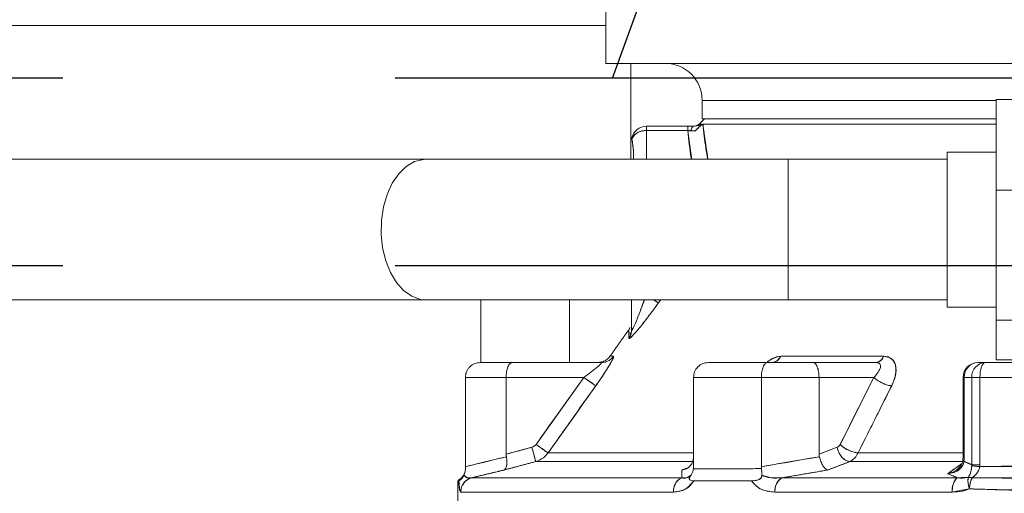
# Model space of a CAD drawing. Extents: x -322 to 244, y -56 to 469.
# Drawn here: x 86 to 91, y 240 to 242 of the extents above; entities that cross this region are included whole.
import ezdxf

# ---------------------------------------------------------------- set-up
doc = ezdxf.new("R2010")
doc.units = 0
doc.header["$LTSCALE"] = 15
doc.header["$MEASUREMENT"] = 0
doc.linetypes.add('HIDDEN', pattern=[0.375, 0.25, -0.125])
doc.layers.get('0').update_dxf_attribs({"linetype": 'CONTINUOUS'})
doc.layers.add('OBJECT', color=1, linetype='CONTINUOUS')

msp = doc.modelspace()

# ---------------------------------------------------------------- linework, layer by layer
at = {"color": 7, "linetype": 'Continuous', "lineweight": 15}
for p, q in [((89.00301, 242.34516), (85.08121, 242.34516)), ((89.00301, 242.13129), (92.07693, 242.13129)), ((89.14545, 242.13129), (89.14545, 241.59005)), ((91.20622, 241.92272), (89.54739, 241.92272)), ((91.20622, 241.92771), (92.30283, 241.92771)), ((91.20622, 241.92771), (91.20622, 241.41587)), ((91.20622, 241.81843), (89.54739, 241.81843)), ((90.32412, 241.81843), (89.9757, 241.81843)), ((89.46615, 241.77672), (89.23243, 241.77672)), ((89.23243, 241.77672), (89.23243, 241.7523)), ((89.23243, 241.77672), (89.46615, 241.77672)), ((89.23243, 241.7523), (89.23243, 241.77672)), ((89.23243, 241.7523), (89.46615, 241.7523)), ((89.23243, 241.7523), (89.23243, 241.59005)), ((89.46615, 241.7523), (89.23243, 241.7523)), ((89.23243, 241.59005), (89.23243, 241.7523)), ((89.46615, 241.7523), (89.46615, 241.77672)), ((89.53027, 241.78778), (89.54359, 241.78778)), ((89.54359, 241.78778), (89.53027, 241.78778)), ((89.55155, 241.78778), (91.20622, 241.78778)), ((91.20622, 241.78778), (89.55155, 241.78778)), ((90.03338, 241.59005), (87.99024, 241.59005)), ((90.03338, 241.59005), (90.03338, 240.79542)), ((90.93019, 240.75568), (90.93019, 241.62979)), ((91.20622, 241.41587), (92.30283, 241.41587)), ((91.20622, 241.41587), (91.20622, 240.68091)), ((87.99024, 240.79542), (90.03338, 240.79542)), ((88.29736, 240.44189), (88.29736, 240.79542)), ((89.14901, 240.62739), (89.14901, 240.79542)), ((89.14901, 240.79542), (89.14901, 240.62739)), ((91.20622, 240.68091), (92.30283, 240.68091)), ((91.20622, 240.68091), (91.20622, 240.45776)), ((89.02711, 240.47727), (89.04629, 240.47727)), ((89.04629, 240.47727), (89.02711, 240.47727)), ((90.57114, 240.47727), (89.99152, 240.47727)), ((89.99152, 240.47727), (90.57114, 240.47727)), ((88.47566, 240.44189), (88.29449, 240.44189)), ((88.29449, 240.44189), (88.47566, 240.44189)), ((88.47566, 240.44189), (88.97839, 240.44189)), ((88.97839, 240.44189), (88.47566, 240.44189)), ((89.5823, 240.44189), (89.91601, 240.44189)), ((89.91601, 240.44189), (89.5823, 240.44189)), ((89.91601, 240.44189), (90.17222, 240.44189)), ((90.17222, 240.44189), (89.91601, 240.44189)), ((90.17222, 240.44189), (90.52771, 240.44189)), ((90.52771, 240.44189), (90.17222, 240.44189)), ((91.14564, 240.44189), (91.10352, 240.44189)), ((91.10352, 240.44189), (91.14564, 240.44189)), ((91.14564, 240.44189), (91.70202, 240.44189)), ((91.70202, 240.44189), (91.14564, 240.44189)), ((91.20622, 240.45776), (92.30283, 240.45776)), ((88.21107, 239.85367), (88.21107, 240.35847)), ((88.21107, 240.35847), (88.44111, 240.35847)), ((88.44111, 240.35847), (88.21107, 240.35847)), ((88.21107, 240.35847), (88.21107, 239.85367)), ((88.87898, 240.35847), (88.44111, 240.35847)), ((88.44111, 240.35847), (88.44111, 239.92465)), ((88.44111, 239.92465), (88.44111, 240.35847)), ((88.44111, 240.35847), (88.87898, 240.35847)), ((88.60984, 239.97955), (88.87898, 240.35847)), ((89.49888, 239.85342), (89.49888, 240.35847)), ((89.88145, 240.35847), (89.49888, 240.35847)), ((89.49888, 240.35847), (89.49888, 239.85342)), ((89.49888, 240.35847), (89.88145, 240.35847)), ((89.88145, 240.35847), (89.88145, 239.85367)), ((90.20678, 240.35847), (89.88145, 240.35847)), ((89.88145, 239.85367), (89.88145, 240.35847)), ((89.88145, 240.35847), (90.20678, 240.35847)), ((90.20678, 239.92465), (90.20678, 240.35847)), ((90.20678, 240.35847), (90.5164, 240.35847)), ((90.20678, 240.35847), (90.20678, 239.92465)), ((90.5164, 240.35847), (90.20678, 240.35847)), ((90.32609, 239.97955), (90.5164, 240.35847)), ((91.02685, 240.35847), (91.02009, 240.35847)), ((91.02009, 240.35847), (91.02685, 240.35847)), ((91.02685, 240.35847), (91.06897, 240.35847)), ((91.02685, 239.91341), (91.02685, 240.35847)), ((91.02685, 240.35847), (91.02685, 239.91341)), ((91.06897, 240.35847), (91.02685, 240.35847)), ((91.11495, 240.35847), (91.06897, 240.35847)), ((91.06897, 240.35847), (91.06897, 239.86496)), ((91.06897, 239.86496), (91.06897, 240.35847)), ((91.06897, 240.35847), (91.11495, 240.35847)), ((91.11495, 240.35847), (91.11495, 239.86496)), ((91.67134, 240.35847), (91.11495, 240.35847)), ((91.11495, 239.86496), (91.11495, 240.35847)), ((91.11495, 240.35847), (91.67134, 240.35847)), ((88.44111, 239.92465), (88.58636, 239.96329)), ((88.67752, 239.9315), (89.49888, 239.9315)), ((89.49888, 239.9315), (88.67752, 239.9315)), ((90.20678, 239.92465), (90.30949, 239.96329)), ((90.42703, 239.9315), (91.02009, 239.9315)), ((91.02009, 239.9315), (90.42703, 239.9315)), ((89.4898, 239.8827), (88.60779, 239.8827)), ((88.60779, 239.8827), (89.49078, 239.8827)), ((91.02005, 239.8827), (90.38177, 239.8827)), ((90.38177, 239.8827), (91.01687, 239.8827)), ((91.02009, 239.91341), (91.02685, 239.91341)), ((91.06897, 239.86496), (91.11495, 239.86496)), ((88.21107, 239.85367), (88.21107, 239.85342)), ((88.21107, 239.85342), (88.21107, 239.85367)), ((88.17357, 239.77448), (88.16874, 239.77448)), ((88.24228, 239.78958), (88.24714, 239.79105)), ((88.24588, 239.79105), (89.4319, 239.79105)), ((89.4319, 239.79105), (88.24588, 239.79105)), ((89.82592, 239.77448), (89.50125, 239.77448)), ((89.99771, 239.79105), (90.98682, 239.79105)), ((90.98682, 239.79105), (89.99771, 239.79105)), ((89.38478, 239.71046), (88.18423, 239.71046)), ((88.18423, 239.71046), (89.38478, 239.71046)), ((88.18551, 239.71046), (88.18574, 239.71669)), ((90.95875, 239.71046), (89.95752, 239.71046)), ((89.95752, 239.71046), (90.95875, 239.71046))]:
    msp.add_line(p, q, dxfattribs=at)
at = {"color": 7, "linetype": 'Continuous', "lineweight": 15, "flags": 128}
for points in [[(87.99024, 241.59005), (87.97374, 241.58923), (87.92434, 241.5766), (87.87746, 241.54923), (87.83493, 241.50814), (87.79836, 241.45495), (87.76916, 241.39168), (87.74846, 241.32075), (87.73706, 241.24491), (87.73538, 241.16708), (87.74349, 241.09022), (87.76109, 241.0173), (87.78749, 240.95113), (87.82169, 240.89422), (87.86236, 240.84881), (87.90795, 240.81661), (87.9567, 240.79886), (87.99024, 240.79542)], [(88.99258, 240.44899), (88.99258, 240.44899)], [(91.11495, 240.35847), (91.11554, 240.37474), (91.11729, 240.39039), (91.12012, 240.40481), (91.12394, 240.41746), (91.12859, 240.42782), (91.1339, 240.43554), (91.13965, 240.4403), (91.14564, 240.44189)], [(91.14564, 240.44189), (91.13965, 240.4403), (91.1339, 240.43554), (91.12859, 240.42782), (91.12394, 240.41746), (91.12012, 240.40481), (91.11729, 240.39039), (91.11554, 240.37474), (91.11495, 240.35847)], [(88.22296, 239.78016), (88.23434, 239.78645), (88.23692, 239.78758)]]:
    msp.add_lwpolyline(points, dxfattribs=at)
at = {"color": 7, "linetype": 'Continuous', "lineweight": 15}
for centre, radius, start, end in [((89.33883, 241.92272), 0.20857, 0, 90), ((89.22495, 241.67067), 0.08197, 84.75985, 154.54962), ((89.23243, 241.6933), 0.08343, 90, 166.67466), ((89.23243, 241.6933), 0.08343, 90, 166.67466), ((89.48878, 241.86015), 0.08343, 270, 299.82043), ((88.97832, 240.52484), 0.08296, 270.0485, 325.00957), ((88.95891, 240.52532), 0.08343, 293.73871, 324.83114), ((89.93345, 240.50554), 0.06459, 286.06826, 334.0427), ((90.52191, 240.49335), 0.05179, 276.42956, 341.91388), ((91.10352, 240.35847), 0.08343, 90, 180), ((91.10666, 240.3614), 0.08055, 92.23662, 182.08688), ((91.10704, 240.36172), 0.08025, 92.51083, 182.32056), ((91.10704, 240.36172), 0.08025, 92.51083, 182.32056), ((91.14915, 240.36171), 0.08025, 92.51099, 182.3204), ((91.14915, 240.36171), 0.08025, 92.51099, 182.3204), ((88.26762, 239.71054), 0.08339, 105.11283, 180.05671), ((89.46736, 239.71625), 0.08277, 115.36006, 184.01008), ((90.04242, 239.71843), 0.08528, 121.62369, 185.36506), ((91.05699, 239.72142), 0.09885, 135.22226, 186.3655)]:
    msp.add_arc(centre, radius, start, end, dxfattribs=at)
for points, degree in [([(89.00301, 243.09071), (89.00301, 242.13129)], 1), ([(89.54739, 241.92272), (89.54739, 241.81843)], 1), ([(89.56112, 241.81843), (89.53027, 241.78778)], 1), ([(89.46615, 241.77672), (89.49846, 241.77672)], 1), ([(89.48864, 241.58894), (89.46615, 241.7523)], 1), ([(89.4825, 241.75039), (89.46615, 241.7523)], 1), ([(89.50766, 241.74987), (89.4825, 241.75039)], 1), ([(89.4825, 241.75039), (89.50766, 241.74987)], 1), ([(89.50766, 241.74987), (89.4825, 241.75039)], 1), ([(89.4825, 241.75039), (89.50766, 241.74987)], 1), ([(89.50766, 241.74987), (89.53159, 241.77396)], 1), ([(89.55155, 241.78778), (89.55272, 241.77672)], 1), ([(89.55272, 241.77672), (89.58007, 241.58894)], 1), ([(89.15125, 241.71254), (89.15093, 241.70589)], 1), ([(89.15125, 241.71254), (89.15093, 241.70589)], 1), ([(87.99024, 241.59005), (82.71456, 241.59005)], 1), ([(90.93019, 241.59005), (90.03338, 241.59005)], 1), ([(91.20622, 241.62979), (90.93019, 241.62979)], 1), ([(82.71456, 240.79542), (87.99024, 240.79542)], 1), ([(88.79917, 240.44189), (88.79827, 240.79542)], 1), ([(89.29961, 240.77794), (89.31211, 240.79542)], 1), ([(89.31212, 240.79542), (89.29961, 240.77794)], 1), ([(90.03338, 240.79542), (90.93019, 240.79542)], 1), ([(90.93019, 240.75568), (91.20622, 240.75568)], 1), ([(89.13907, 240.63952), (89.13374, 240.62534)], 1), ([(89.14901, 240.62739), (89.14901, 240.66601)], 1), ([(89.11975, 240.60875), (89.02711, 240.47727)], 1), ([(89.13374, 240.62534), (89.12674, 240.61704), (89.11275, 240.60045), (89.12674, 240.61704), (89.13374, 240.62534)], 3), ([(89.13374, 240.62534), (89.11975, 240.60875)], 1), ([(89.13355, 240.60875), (89.14566, 240.60875)], 1), ([(89.13743, 240.63516), (89.13374, 240.62534)], 1), ([(89.14638, 240.60875), (89.14802, 240.60875)], 1), ([(89.14803, 240.61484), (89.14803, 240.62619)], 1), ([(88.96627, 240.44272), (88.98448, 240.44571)], 1), ([(88.9466, 240.31041), (88.67752, 239.9315)], 1), ([(90.61694, 240.31041), (90.42703, 239.9315)], 1), ([(91.02009, 240.35847), (91.02009, 239.91341)], 1), ([(88.44237, 239.91), (88.44111, 239.92465)], 1), ([(88.44111, 239.92465), (88.44237, 239.91)], 1), ([(90.20857, 239.91), (90.20678, 239.92465)], 1), ([(90.20678, 239.92465), (90.20857, 239.91)], 1), ([(88.21107, 239.85367), (88.44237, 239.91)], 1), ([(88.60779, 239.8827), (88.52194, 239.85987)], 1), ([(89.88145, 239.85367), (90.20857, 239.91)], 1), ([(90.38177, 239.8827), (90.3211, 239.85987)], 1), ([(90.93299, 239.81432), (91.01298, 239.87112)], 1), ([(91.01668, 239.87374), (91.01511, 239.87264)], 1), ([(91.0201, 239.91341), (91.01905, 239.8918)], 1), ([(91.02542, 239.88384), (91.01928, 239.89205)], 1), ([(91.02685, 239.91341), (91.02542, 239.88384)], 1), ([(91.02542, 239.88384), (91.06897, 239.86496)], 1), ([(91.06904, 239.85946), (91.06897, 239.86496)], 1), ([(91.11495, 239.86496), (91.11451, 239.85422)], 1), ([(88.20346, 239.80697), (88.20128, 239.80278)], 1), ([(88.2041, 239.8089), (88.20346, 239.80697)], 1), ([(88.20346, 239.80697), (88.20387, 239.80822)], 1), ([(88.2071, 239.80399), (88.20346, 239.80697)], 1), ([(88.21107, 239.84226), (88.21091, 239.84081)], 1), ([(88.21107, 239.8428), (88.21107, 239.85367)], 1), ([(88.21107, 239.85367), (88.21107, 239.8428)], 1), ([(88.21107, 239.84226), (88.21107, 239.85342)], 1), ([(88.21107, 239.8428), (88.21107, 239.84226)], 1), ([(88.42799, 239.83487), (88.24588, 239.79105)], 1), ([(88.24714, 239.79105), (88.42798, 239.83441)], 1), ([(88.52194, 239.85987), (88.42799, 239.83487)], 1), ([(88.42945, 239.83613), (88.42945, 239.83525)], 1), ([(89.43245, 239.83441), (89.46226, 239.84562)], 1), ([(89.46226, 239.84562), (89.43245, 239.83441)], 1), ([(89.49888, 239.85342), (89.49813, 239.84226)], 1), ([(89.49813, 239.84226), (89.49888, 239.85342)], 1), ([(89.49813, 239.84226), (89.88216, 239.8428)], 1), ([(89.88216, 239.8428), (89.49813, 239.84226)], 1), ([(89.88216, 239.8428), (89.88145, 239.85367)], 1), ([(89.88145, 239.85367), (89.88216, 239.8428)], 1), ([(90.2547, 239.83487), (89.99771, 239.79105)], 1), ([(90.3211, 239.85987), (90.2547, 239.83487)], 1), ([(90.98682, 239.79105), (90.93299, 239.81432)], 1), ([(90.9822, 239.8348), (90.98652, 239.83787)], 1), ([(91.11451, 239.85422), (91.6718, 239.85528)], 1), ([(88.16874, 239.77448), (88.16874, 239.5242)], 1), ([(88.23612, 239.7912), (88.24714, 239.79105)], 1), ([(89.4319, 239.79105), (89.43195, 239.79497)], 1), ([(89.50125, 239.77448), (89.82592, 239.77448)], 1), ([(90.98682, 239.79105), (91.04991, 239.79361)], 1), ([(91.07113, 239.79118), (91.04991, 239.79361)], 1), ([(91.07113, 239.79118), (91.69565, 239.79045)], 1), ([(88.18436, 239.71281), (88.18551, 239.71046)], 1), ([(91.05634, 239.7288), (90.95875, 239.71046)], 1)]:
    msp.add_open_spline(points, degree=degree, dxfattribs=at)
for points, knots in [([(89.15093, 241.70589), (89.15374, 241.71208), (89.15953, 241.72484), (89.17916, 241.74009), (89.20442, 241.7504), (89.22328, 241.75168), (89.23243, 241.7523)], [0, 0, 0, 0, 0.2426734, 0.4999795, 0.7573166, 1, 1, 1, 1]), ([(89.18102, 241.75717), (89.17607, 241.75355), (89.16243, 241.74358), (89.1556, 241.72462), (89.15125, 241.71254)], [0, 0, 0, 0, 0.3626811, 1, 1, 1, 1]), ([(89.46615, 241.77672), (89.46615, 241.77529), (89.46615, 241.77272), (89.46615, 241.75855), (89.46615, 241.7523)], [0, 0, 0, 0, 0.5592617, 1, 1, 1, 1]), ([(89.49846, 241.77672), (89.4925, 241.77672), (89.48186, 241.77672), (89.47095, 241.77672), (89.46615, 241.77672)], [0, 0, 0, 0, 0.5600701, 1, 1, 1, 1]), ([(89.46615, 241.7523), (89.46926, 241.75207), (89.47493, 241.75166), (89.48015, 241.75078), (89.4825, 241.75039)], [0, 0, 0, 0, 0.5493828, 1, 1, 1, 1]), ([(89.46615, 241.7523), (89.47153, 241.7006), (89.47719, 241.64609), (89.48585, 241.59174), (89.48629, 241.58894)], [0, 0, 0, 0, 0.9484, 1, 1, 1, 1]), ([(89.4825, 241.75039), (89.48511, 241.75872), (89.48978, 241.77361), (89.4958, 241.77577), (89.49846, 241.77672)], [0, 0, 0, 0, 0.5592006, 1, 1, 1, 1]), ([(89.49846, 241.77672), (89.49508, 241.77517), (89.48903, 241.77238), (89.4845, 241.75712), (89.4825, 241.75039)], [0, 0, 0, 0, 0.5591122, 1, 1, 1, 1]), ([(89.49846, 241.77672), (89.5069, 241.77747), (89.52504, 241.77907), (89.53713, 241.78475), (89.54359, 241.78778)], [0, 0, 0, 0, 0.4658107, 1, 1, 1, 1]), ([(89.54358, 241.78778), (89.53713, 241.78475), (89.52504, 241.77907), (89.5069, 241.77747), (89.49846, 241.77672)], [0, 0, 0, 0, 0.5341702, 1, 1, 1, 1]), ([(89.50766, 241.74989), (89.51039, 241.75261), (89.51565, 241.75786), (89.5236, 241.76557), (89.53104, 241.77254), (89.53752, 241.77832), (89.54278, 241.78268), (89.54847, 241.78689), (89.55029, 241.78742), (89.55155, 241.78778)], [0, 0, 0, 0, 0.1251918, 0.2413694, 0.3614222, 0.4810831, 0.5976687, 0.7231367, 1, 1, 1, 1]), ([(89.55155, 241.78778), (89.55024, 241.78738), (89.54838, 241.78682), (89.5426, 241.78252), (89.53752, 241.77832), (89.53134, 241.77279), (89.52409, 241.76601), (89.51602, 241.75821), (89.51052, 241.75273), (89.50766, 241.74987)], [0, 0, 0, 0, 0.2847052, 0.4068366, 0.5188143, 0.6329145, 0.747852, 0.8687154, 1, 1, 1, 1]), ([(89.54359, 241.78778), (89.54376, 241.78769), (89.544, 241.78757), (89.54317, 241.78628), (89.54198, 241.7848), (89.5394, 241.78196), (89.53699, 241.77931), (89.53548, 241.77788), (89.53545, 241.77786)], [0, 0, 0, 0, 0.3285561, 0.4631055, 0.5831236, 0.7723143, 0.9957784, 1, 1, 1, 1]), ([(89.54037, 241.78303), (89.54054, 241.78322), (89.54122, 241.78394), (89.54219, 241.78507), (89.54315, 241.78626), (89.54398, 241.78754), (89.54375, 241.78768), (89.54358, 241.78778)], [0, 0, 0, 0, 0.04773144, 0.18418151, 0.34603738, 0.5321171, 1, 1, 1, 1]), ([(89.57842, 241.58894), (89.57473, 241.61085), (89.5636, 241.67698), (89.55638, 241.74338), (89.55155, 241.78778)], [0, 0, 0, 0, 0.3314214, 1, 1, 1, 1]), ([(89.15093, 241.70589), (89.15264, 241.69409), (89.1559, 241.67171), (89.16029, 241.63239), (89.16001, 241.60376), (89.15988, 241.59005)], [0, 0, 0, 0, 0.3678636, 0.697331, 1, 1, 1, 1]), ([(89.15093, 241.70589), (89.15375, 241.68888), (89.15913, 241.65641), (89.15959, 241.61145), (89.15981, 241.59005)], [0, 0, 0, 0, 0.5241105, 1, 1, 1, 1]), ([(89.29961, 240.77794), (89.28275, 240.7547), (89.24904, 240.70823), (89.20623, 240.65339), (89.17432, 240.61509), (89.15289, 240.59129), (89.1397, 240.57918), (89.13397, 240.57649), (89.13347, 240.57838), (89.13322, 240.57933)], [0, 0, 0, 0, 0.2510205, 0.501852, 0.6269901, 0.7518244, 0.8757511, 0.9378211, 1, 1, 1, 1]), ([(89.13322, 240.57933), (89.1343, 240.57821), (89.13647, 240.57596), (89.15853, 240.59663), (89.19799, 240.6428), (89.24899, 240.70819), (89.28273, 240.75468), (89.29961, 240.77794)], [0, 0, 0, 0, 0.1237713, 0.2479901, 0.4969645, 0.748387, 1, 1, 1, 1]), ([(89.2212, 240.79542), (89.21651, 240.78254), (89.20375, 240.7475), (89.18304, 240.69473), (89.16481, 240.65139), (89.15512, 240.63237), (89.15169, 240.6267), (89.1494, 240.62456), (89.14914, 240.62644), (89.14901, 240.62739)], [0, 0, 0, 0, 0.1865654, 0.5073339, 0.7881907, 0.8471385, 0.9006352, 0.9501782, 1, 1, 1, 1]), ([(89.14901, 240.62739), (89.14913, 240.62647), (89.14937, 240.62463), (89.15155, 240.62656), (89.15496, 240.63206), (89.16473, 240.6512), (89.1882, 240.70651), (89.20808, 240.76065), (89.22085, 240.79542)], [0, 0, 0, 0, 0.0483853, 0.0966419, 0.1500104, 0.212392, 0.4940819, 1, 1, 1, 1]), ([(89.27518, 240.79542), (89.27722, 240.79396), (89.28528, 240.78819), (89.29445, 240.78162), (89.29789, 240.77917), (89.29961, 240.77794)], [0, 0, 0, 0, 0.1449994, 0.5724606, 1, 1, 1, 1]), ([(89.29961, 240.77794), (89.29742, 240.7795), (89.2934, 240.78238), (89.2809, 240.79132), (89.27518, 240.79542)], [0, 0, 0, 0, 0.5421533, 1, 1, 1, 1]), ([(89.11975, 240.60875), (89.11975, 240.60875), (89.11975, 240.60875), (89.11975, 240.60875), (89.11975, 240.60875), (89.11975, 240.60875), (89.11975, 240.60875)], [0, 0, 0, 0, 1, 1, 1, 1.0000001, 1.0000001, 1.0000001, 1.0000001]), ([(89.13322, 240.57933), (89.13824, 240.58768), (89.14722, 240.60259), (89.14846, 240.6198), (89.14901, 240.62739)], [0, 0, 0, 0, 0.5596363, 1, 1, 1, 1]), ([(89.14901, 240.62739), (89.14812, 240.61773), (89.14653, 240.60047), (89.13729, 240.58579), (89.13322, 240.57933)], [0, 0, 0, 0, 0.55952708, 1, 1, 1, 1]), ([(89.13374, 240.62534), (89.13368, 240.6203), (89.13358, 240.61131), (89.13333, 240.5891), (89.13322, 240.57933)], [0, 0, 0, 0, 0.560084, 1, 1, 1, 1]), ([(89.04629, 240.47727), (89.04691, 240.47653), (89.04815, 240.47504), (89.04341, 240.46323), (89.03428, 240.44555), (89.01679, 240.41535), (88.98761, 240.3692), (88.96029, 240.33003), (88.9466, 240.31041)], [0, 0, 0, 0, 0.1236423, 0.2476199, 0.3724192, 0.4975171, 0.7481936, 1, 1, 1, 1]), ([(88.9466, 240.31041), (88.96193, 240.33244), (88.99249, 240.37636), (89.0271, 240.43209), (89.04746, 240.47012), (89.04668, 240.4749), (89.04629, 240.47727)], [0, 0, 0, 0, 0.28262545, 0.56334856, 0.78275254, 1, 1, 1, 1]), ([(89.04629, 240.47727), (89.04154, 240.47154), (89.03205, 240.46008), (89.00909, 240.44569), (88.99003, 240.44333), (88.97839, 240.44189)], [0, 0, 0, 0, 0.2806097, 0.5610779, 1, 1, 1, 1]), ([(89.91387, 240.44473), (89.92292, 240.45098), (89.94097, 240.46344), (89.96802, 240.47498), (89.98369, 240.47651), (89.99152, 240.47727)], [0, 0, 0, 0, 0.334666, 0.6679623, 1, 1, 1, 1]), ([(89.99152, 240.47727), (89.97948, 240.47572), (89.95533, 240.4726), (89.92796, 240.45423), (89.91423, 240.44501)], [0, 0, 0, 0, 0.4984408, 1, 1, 1, 1]), ([(89.95456, 240.44465), (89.95499, 240.44472), (89.96114, 240.44568), (89.97533, 240.45472), (89.98538, 240.46873), (89.99152, 240.47727)], [0, 0, 0, 0, 0.029064, 0.4075915, 1, 1, 1, 1]), ([(90.57114, 240.47727), (90.5681, 240.47154), (90.56203, 240.46008), (90.54734, 240.44569), (90.53515, 240.44333), (90.52771, 240.44189)], [0, 0, 0, 0, 0.2806121, 0.5610812, 1, 1, 1, 1]), ([(90.57114, 240.47727), (90.57987, 240.47653), (90.59736, 240.47503), (90.61772, 240.46323), (90.63219, 240.44555), (90.6428, 240.41537), (90.64184, 240.36922), (90.62525, 240.33004), (90.61694, 240.31041)], [0, 0, 0, 0, 0.1235665, 0.247528, 0.372326, 0.4973673, 0.7481013, 1, 1, 1, 1]), ([(90.61694, 240.31041), (90.62606, 240.33244), (90.64425, 240.37637), (90.64124, 240.43212), (90.61612, 240.47014), (90.58608, 240.4749), (90.57114, 240.47727)], [0, 0, 0, 0, 0.28264163, 0.5635466, 0.78287003, 1, 1, 1, 1]), ([(88.21107, 240.35847), (88.21135, 240.36368), (88.21193, 240.3742), (88.21661, 240.38971), (88.22427, 240.40461), (88.23876, 240.42234), (88.26253, 240.43844), (88.28405, 240.44076), (88.29449, 240.44189)], [0, 0, 0, 0, 0.1148356, 0.2318079, 0.3563187, 0.4884474, 0.7517938, 1, 1, 1, 1]), ([(88.29449, 240.44189), (88.28405, 240.44076), (88.26253, 240.43844), (88.23876, 240.42234), (88.22427, 240.40461), (88.2166, 240.38971), (88.21193, 240.3742), (88.21135, 240.36368), (88.21107, 240.35847)], [0, 0, 0, 0, 0.2482063, 0.5115529, 0.6436769, 0.7681913, 0.8851647, 1, 1, 1, 1]), ([(88.44111, 240.35847), (88.44122, 240.36368), (88.44146, 240.3742), (88.4434, 240.38971), (88.44657, 240.40461), (88.45258, 240.42234), (88.46242, 240.43844), (88.47134, 240.44076), (88.47566, 240.44189)], [0, 0, 0, 0, 0.1148348, 0.2318042, 0.3563158, 0.4884413, 0.7517843, 1, 1, 1, 1]), ([(88.47566, 240.44189), (88.47134, 240.44076), (88.46242, 240.43844), (88.45257, 240.42234), (88.44658, 240.40461), (88.4434, 240.38971), (88.44146, 240.3742), (88.44122, 240.36368), (88.44111, 240.35847)], [0, 0, 0, 0, 0.2482154, 0.5115581, 0.6436825, 0.7681947, 0.8851661, 1, 1, 1, 1]), ([(88.97839, 240.44189), (88.97904, 240.44151), (88.98033, 240.44076), (88.97542, 240.43464), (88.96613, 240.42565), (88.94808, 240.41004), (88.91858, 240.38683), (88.8925, 240.36815), (88.87898, 240.35847)], [0, 0, 0, 0, 0.1033321, 0.2088394, 0.32189, 0.4439361, 0.7115777, 1, 1, 1, 1]), ([(88.87898, 240.35847), (88.8925, 240.36816), (88.91858, 240.38684), (88.94825, 240.41016), (88.96625, 240.42578), (88.97549, 240.43472), (88.98032, 240.44077), (88.97903, 240.44152), (88.97839, 240.44189)], [0, 0, 0, 0, 0.2884293, 0.5560812, 0.6819949, 0.7911667, 0.8971215, 1, 1, 1, 1]), ([(88.98067, 240.44511), (88.98607, 240.44703), (88.99693, 240.45088), (88.98731, 240.44536), (88.96986, 240.44303), (88.96129, 240.44189)], [0, 0, 0, 0, 0.3346683, 0.6731556, 1, 1, 1, 1]), ([(88.99253, 240.44897), (88.99255, 240.44897), (88.99527, 240.45009), (88.98994, 240.44619), (88.97828, 240.44458), (88.975, 240.44413)], [0, 0, 0, 0, 0.0043254, 0.7199508, 1, 1, 1, 1]), ([(88.9975, 240.44429), (88.99895, 240.44442), (89.00332, 240.44482), (89.00723, 240.44691), (89.00984, 240.44831)], [0, 0, 0, 0, 0.33103478, 1, 1, 1, 1]), ([(89.5823, 240.44189), (89.57186, 240.44076), (89.55034, 240.43844), (89.52657, 240.42234), (89.51208, 240.40461), (89.50441, 240.38971), (89.49974, 240.3742), (89.49916, 240.36368), (89.49888, 240.35847)], [0, 0, 0, 0, 0.24820489, 0.51155596, 0.64367931, 0.76819402, 0.88516461, 1, 1, 1, 1]), ([(89.49888, 240.35847), (89.49916, 240.36368), (89.49973, 240.3742), (89.50441, 240.38971), (89.51207, 240.40461), (89.52657, 240.42234), (89.55034, 240.43844), (89.57186, 240.44076), (89.5823, 240.44189)], [0, 0, 0, 0, 0.1148352, 0.2318061, 0.3563196, 0.4884444, 0.7517953, 1, 1, 1, 1]), ([(89.88145, 240.35847), (89.88157, 240.36368), (89.88181, 240.3742), (89.88375, 240.38971), (89.88692, 240.40461), (89.89293, 240.42234), (89.90277, 240.43844), (89.91168, 240.44076), (89.91601, 240.44189)], [0, 0, 0, 0, 0.11483672, 0.23180838, 0.35632167, 0.48844995, 0.75179677, 1, 1, 1, 1]), ([(89.91601, 240.44189), (89.91169, 240.44076), (89.90277, 240.43844), (89.89292, 240.42234), (89.88693, 240.40461), (89.88375, 240.38971), (89.88181, 240.3742), (89.88157, 240.36368), (89.88145, 240.35847)], [0, 0, 0, 0, 0.2482029, 0.5115494, 0.6436766, 0.7681905, 0.8851642, 1, 1, 1, 1]), ([(89.93947, 240.44189), (89.94033, 240.44226), (89.94633, 240.44488), (89.9505, 240.44455), (89.95408, 240.44427)], [0, 0, 0, 0, 0.1417687, 1, 1, 1, 1]), ([(90.17222, 240.44189), (90.17655, 240.44076), (90.18546, 240.43844), (90.1953, 240.42234), (90.20131, 240.40461), (90.20448, 240.38971), (90.20642, 240.3742), (90.20666, 240.36368), (90.20678, 240.35847)], [0, 0, 0, 0, 0.2482032, 0.5115507, 0.6436777, 0.7681919, 0.8851632, 1, 1, 1, 1]), ([(90.20678, 240.35847), (90.20666, 240.36368), (90.20642, 240.3742), (90.20449, 240.38971), (90.2013, 240.40461), (90.19531, 240.42234), (90.18546, 240.43844), (90.17655, 240.44076), (90.17222, 240.44189)], [0, 0, 0, 0, 0.11483574, 0.23180933, 0.35632266, 0.48845027, 0.75179729, 1, 1, 1, 1]), ([(90.5164, 240.35847), (90.52532, 240.36815), (90.54251, 240.38683), (90.55388, 240.41019), (90.55469, 240.42578), (90.55057, 240.43472), (90.5418, 240.44077), (90.53236, 240.44152), (90.52771, 240.44189)], [0, 0, 0, 0, 0.2884893, 0.5562442, 0.6821188, 0.7912617, 0.8971619, 1, 1, 1, 1]), ([(90.52771, 240.44189), (90.53238, 240.44152), (90.54183, 240.44079), (90.55068, 240.43463), (90.55471, 240.42566), (90.55381, 240.41006), (90.54251, 240.38683), (90.52532, 240.36815), (90.5164, 240.35847)], [0, 0, 0, 0, 0.1032423, 0.2087573, 0.3218279, 0.4437758, 0.7115298, 1, 1, 1, 1]), ([(88.87898, 240.35847), (88.82873, 240.28775), (88.73899, 240.16146), (88.6493, 240.03513), (88.60984, 239.97955)], [0, 0, 0, 0, 0.5599911, 1, 1, 1, 1]), ([(88.67752, 239.9315), (88.72774, 240.00224), (88.81741, 240.12856), (88.90712, 240.25484), (88.9466, 240.31041)], [0, 0, 0, 0, 0.5600029, 1, 1, 1, 1]), ([(88.87898, 240.35847), (88.88828, 240.35185), (88.90688, 240.33862), (88.92837, 240.32339), (88.94222, 240.31352), (88.94514, 240.31145), (88.9466, 240.31041)], [0, 0, 0, 0, 0.2797275, 0.5593261, 0.7796742, 1, 1, 1, 1]), ([(88.9466, 240.31041), (88.9445, 240.3119), (88.94031, 240.31487), (88.92219, 240.32777), (88.90091, 240.34288), (88.88629, 240.35327), (88.87898, 240.35847)], [0, 0, 0, 0, 0.279676, 0.5593835, 0.7796977, 1, 1, 1, 1]), ([(90.5164, 240.35847), (90.48087, 240.28775), (90.41741, 240.16146), (90.354, 240.03513), (90.32609, 239.97955)], [0, 0, 0, 0, 0.5599908, 1, 1, 1, 1]), ([(90.42703, 239.9315), (90.46247, 240.00224), (90.52577, 240.12856), (90.58908, 240.25484), (90.61694, 240.31041)], [0, 0, 0, 0, 0.5600031, 1, 1, 1, 1]), ([(90.61694, 240.31041), (90.60754, 240.3119), (90.58873, 240.31487), (90.55885, 240.32777), (90.53369, 240.34288), (90.52216, 240.35327), (90.5164, 240.35847)], [0, 0, 0, 0, 0.2796878, 0.5593873, 0.7797023, 1, 1, 1, 1]), ([(90.5164, 240.35847), (90.52394, 240.35185), (90.53902, 240.33862), (90.56805, 240.32338), (90.59511, 240.31352), (90.60966, 240.31145), (90.61694, 240.31041)], [0, 0, 0, 0, 0.27972809, 0.55931262, 0.77967294, 1, 1, 1, 1]), ([(88.60984, 239.97955), (88.6062, 239.9754), (88.5997, 239.96798), (88.59044, 239.96472), (88.58636, 239.96329)], [0, 0, 0, 0, 0.5593482, 1, 1, 1, 1]), ([(88.58636, 239.96329), (88.59098, 239.96497), (88.60023, 239.96834), (88.60664, 239.97581), (88.60984, 239.97955)], [0, 0, 0, 0, 0.4999703, 1, 1, 1, 1]), ([(88.67752, 239.9315), (88.67547, 239.93296), (88.67137, 239.93587), (88.65322, 239.94875), (88.63187, 239.96392), (88.61718, 239.97434), (88.60984, 239.97955)], [0, 0, 0, 0, 0.2796747, 0.5593384, 0.7796964, 1, 1, 1, 1]), ([(88.60984, 239.97955), (88.61918, 239.97292), (88.63787, 239.95965), (88.65941, 239.94437), (88.67325, 239.93453), (88.6761, 239.93251), (88.67752, 239.9315)], [0, 0, 0, 0, 0.2796603, 0.5593148, 0.7796359, 1, 1, 1, 1]), ([(90.32609, 239.97955), (90.32352, 239.9754), (90.31892, 239.96798), (90.31237, 239.96472), (90.30949, 239.96329)], [0, 0, 0, 0, 0.55934901, 1, 1, 1, 1]), ([(90.30949, 239.96329), (90.31276, 239.96497), (90.3193, 239.96834), (90.32383, 239.97581), (90.32609, 239.97955)], [0, 0, 0, 0, 0.4999832, 1, 1, 1, 1]), ([(90.42703, 239.9315), (90.41761, 239.93296), (90.39878, 239.93587), (90.36876, 239.94875), (90.34347, 239.96392), (90.33188, 239.97434), (90.32609, 239.97955)], [0, 0, 0, 0, 0.27966393, 0.55933619, 0.77969369, 1, 1, 1, 1]), ([(90.32609, 239.97955), (90.33367, 239.97292), (90.34883, 239.95965), (90.378, 239.94437), (90.40518, 239.93453), (90.41975, 239.93251), (90.42703, 239.9315)], [0, 0, 0, 0, 0.2796642, 0.5593175, 0.7796439, 1, 1, 1, 1]), ([(88.58636, 239.96329), (88.55925, 239.95608), (88.51083, 239.94319), (88.46241, 239.93032), (88.44111, 239.92465)], [0, 0, 0, 0, 0.5600113, 1, 1, 1, 1]), ([(88.58636, 239.96329), (88.58944, 239.9517), (88.59561, 239.92851), (88.60258, 239.9023), (88.60684, 239.88626), (88.60747, 239.88389), (88.60779, 239.8827)], [0, 0, 0, 0, 0.27964784, 0.55925834, 0.77963777, 1, 1, 1, 1]), ([(88.60779, 239.8827), (88.60731, 239.88453), (88.60634, 239.88818), (88.60059, 239.90977), (88.59363, 239.93596), (88.58878, 239.95418), (88.58636, 239.96329)], [0, 0, 0, 0, 0.2796369, 0.559292, 0.779636, 1, 1, 1, 1]), ([(88.60779, 239.8827), (88.62313, 239.88855), (88.6506, 239.899), (88.66928, 239.92155), (88.67752, 239.9315)], [0, 0, 0, 0, 0.5586875, 1, 1, 1, 1]), ([(88.67752, 239.9315), (88.66931, 239.92158), (88.65063, 239.89903), (88.62317, 239.88856), (88.60779, 239.8827)], [0, 0, 0, 0, 0.4399562, 1, 1, 1, 1]), ([(90.30949, 239.96329), (90.29032, 239.95608), (90.25608, 239.94319), (90.22184, 239.93032), (90.20678, 239.92465)], [0, 0, 0, 0, 0.5600136, 1, 1, 1, 1]), ([(90.30949, 239.96329), (90.31274, 239.9517), (90.31923, 239.92851), (90.33936, 239.9023), (90.36117, 239.88626), (90.37491, 239.88389), (90.38177, 239.8827)], [0, 0, 0, 0, 0.2796525, 0.5592666, 0.7796409, 1, 1, 1, 1]), ([(90.38177, 239.8827), (90.37298, 239.88453), (90.35541, 239.88818), (90.33266, 239.90977), (90.31661, 239.93596), (90.31186, 239.95418), (90.30949, 239.96329)], [0, 0, 0, 0, 0.2796284, 0.5592829, 0.7796352, 1, 1, 1, 1]), ([(90.38177, 239.8827), (90.39173, 239.88855), (90.40956, 239.899), (90.42168, 239.92155), (90.42703, 239.9315)], [0, 0, 0, 0, 0.5586874, 1, 1, 1, 1]), ([(90.42703, 239.9315), (90.42169, 239.92158), (90.40957, 239.89903), (90.39175, 239.88856), (90.38177, 239.8827)], [0, 0, 0, 0, 0.4399544, 1, 1, 1, 1]), ([(88.44237, 239.91), (88.39917, 239.8997), (88.32202, 239.88131), (88.24497, 239.86212), (88.21107, 239.85367)], [0, 0, 0, 0, 0.5600031, 1, 1, 1, 1]), ([(88.42799, 239.83487), (88.43132, 239.83696), (88.43798, 239.84114), (88.444, 239.85837), (88.4462, 239.88191), (88.44361, 239.90094), (88.44237, 239.91)], [0, 0, 0, 0, 0.2507841, 0.5013096, 0.762376, 1, 1, 1, 1]), ([(88.44237, 239.91), (88.44358, 239.90093), (88.44613, 239.88189), (88.44403, 239.85837), (88.43798, 239.84114), (88.43132, 239.83696), (88.42799, 239.83487)], [0, 0, 0, 0, 0.23758994, 0.49867673, 0.74921816, 1, 1, 1, 1]), ([(88.42799, 239.83487), (88.46155, 239.8438), (88.52149, 239.85975), (88.58142, 239.87569), (88.60779, 239.8827)], [0, 0, 0, 0, 0.5600025, 1, 1, 1, 1]), ([(89.43245, 239.83441), (89.4413, 239.83651), (89.45901, 239.8407), (89.48079, 239.85793), (89.49595, 239.88146), (89.49793, 239.90049), (89.49888, 239.90956)], [0, 0, 0, 0, 0.2507893, 0.5012951, 0.7624473, 1, 1, 1, 1]), ([(89.49888, 239.90956), (89.49794, 239.90049), (89.49597, 239.88147), (89.48078, 239.85792), (89.45901, 239.8407), (89.4413, 239.83651), (89.43245, 239.83441)], [0, 0, 0, 0, 0.2375843, 0.4987215, 0.7492061, 1, 1, 1, 1]), ([(90.20857, 239.91), (90.14747, 239.8997), (90.03836, 239.88131), (89.9294, 239.86212), (89.88145, 239.85367)], [0, 0, 0, 0, 0.5600065, 1, 1, 1, 1]), ([(90.20857, 239.91), (90.21123, 239.90093), (90.21681, 239.88189), (90.22901, 239.85837), (90.24225, 239.84114), (90.25055, 239.83696), (90.2547, 239.83487)], [0, 0, 0, 0, 0.2375867, 0.4986758, 0.7491996, 1, 1, 1, 1]), ([(90.2547, 239.83487), (90.25055, 239.83696), (90.24226, 239.84114), (90.22899, 239.85837), (90.21689, 239.88191), (90.21125, 239.90094), (90.20857, 239.91)], [0, 0, 0, 0, 0.25080561, 0.50131962, 0.7623789, 1, 1, 1, 1]), ([(90.2547, 239.83487), (90.27842, 239.8438), (90.32078, 239.85975), (90.36313, 239.87569), (90.38177, 239.8827)], [0, 0, 0, 0, 0.5600034, 1, 1, 1, 1]), ([(91.02542, 239.88384), (91.02447, 239.87917), (91.02251, 239.86957), (91.01329, 239.85185), (90.995, 239.83332), (90.96616, 239.81857), (90.94415, 239.81575), (90.93299, 239.81432)], [0, 0, 0, 0, 0.1123493, 0.2314407, 0.4762962, 0.7344498, 1, 1, 1, 1]), ([(90.93299, 239.81432), (90.94548, 239.81601), (90.97003, 239.81934), (90.99892, 239.8364), (91.01878, 239.85842), (91.02324, 239.87552), (91.02542, 239.88384)], [0, 0, 0, 0, 0.2971385, 0.5840223, 0.7975944, 1, 1, 1, 1]), ([(91.01298, 239.87112), (91.00044, 239.86222), (90.97378, 239.84329), (90.94712, 239.82435), (90.93299, 239.81432)], [0, 0, 0, 0, 0.4702337, 1, 1, 1, 1]), ([(91.01905, 239.89181), (91.01823, 239.88698), (91.01658, 239.87726), (91.00953, 239.86237), (90.99879, 239.84783), (90.98882, 239.83992), (90.98376, 239.8359)], [0, 0, 0, 0, 0.243459, 0.4897127, 0.7408049, 1, 1, 1, 1]), ([(91.02008, 239.89179), (91.01973, 239.89139), (91.01767, 239.88907), (91.02191, 239.88621), (91.02542, 239.88384)], [0, 0, 0, 0, 0.1733197, 1, 1, 1, 1]), ([(91.02685, 239.91341), (91.02328, 239.91341), (91.0169, 239.91341), (91.02333, 239.91341), (91.02617, 239.91341)], [0, 0, 0, 0, 0.55924, 1, 1, 1, 1]), ([(91.02542, 239.88384), (91.02588, 239.8893), (91.0267, 239.89906), (91.02681, 239.90903), (91.02685, 239.91341)], [0, 0, 0, 0, 0.5600154, 1, 1, 1, 1]), ([(91.06897, 239.86496), (91.06084, 239.86851), (91.04633, 239.87485), (91.03181, 239.88109), (91.02542, 239.88384)], [0, 0, 0, 0, 0.5600047, 1, 1, 1, 1]), ([(91.11495, 239.86496), (91.10393, 239.86496), (91.08421, 239.86496), (91.07363, 239.86496), (91.06897, 239.86496)], [0, 0, 0, 0, 0.55924017, 1, 1, 1, 1]), ([(91.06897, 239.86496), (91.06902, 239.86393), (91.06911, 239.86211), (91.06906, 239.86027), (91.06904, 239.85946)], [0, 0, 0, 0, 0.5617975, 1, 1, 1, 1]), ([(91.11451, 239.85422), (91.11465, 239.85622), (91.11491, 239.8598), (91.11494, 239.86338), (91.11495, 239.86496)], [0, 0, 0, 0, 0.55972, 1, 1, 1, 1]), ([(88.20923, 239.82923), (88.20646, 239.81904), (88.20097, 239.79887), (88.18129, 239.78432), (88.17154, 239.77712)], [0, 0, 0, 0, 0.5051476, 1, 1, 1, 1]), ([(88.17357, 239.77448), (88.17432, 239.77472), (88.17571, 239.77518), (88.18121, 239.77867), (88.18662, 239.78332), (88.19028, 239.78714), (88.19301, 239.79031), (88.19584, 239.79406), (88.19949, 239.79957), (88.20159, 239.80377), (88.20299, 239.80654)], [0, 0, 0, 0, 0.2897289, 0.5345716, 0.6619676, 0.7160446, 0.7667125, 0.8215671, 0.8819693, 1, 1, 1, 1]), ([(88.20299, 239.80653), (88.20159, 239.80376), (88.1995, 239.7996), (88.19586, 239.79409), (88.19297, 239.79025), (88.19004, 239.78687), (88.18642, 239.78316), (88.18113, 239.77862), (88.17571, 239.77518), (88.17432, 239.77472), (88.17357, 239.77448)], [0, 0, 0, 0, 0.1179455, 0.1770771, 0.2332231, 0.2874302, 0.3483266, 0.4654016, 0.7102569, 1, 1, 1, 1]), ([(88.19845, 239.79755), (88.19857, 239.79773), (88.20061, 239.80086), (88.20208, 239.80401), (88.20346, 239.80697)], [0, 0, 0, 0, 0.0583122, 1, 1, 1, 1]), ([(88.20299, 239.80654), (88.20526, 239.81212), (88.20987, 239.82344), (88.21066, 239.83629), (88.21107, 239.8428)], [0, 0, 0, 0, 0.4928531, 1, 1, 1, 1]), ([(88.21107, 239.8428), (88.21067, 239.83635), (88.20989, 239.82351), (88.20528, 239.81218), (88.20299, 239.80654)], [0, 0, 0, 0, 0.50207458, 1, 1, 1, 1]), ([(88.20299, 239.80654), (88.20906, 239.8003), (88.22207, 239.78695), (88.2376, 239.78962), (88.24588, 239.79105)], [0, 0, 0, 0, 0.4671321, 1, 1, 1, 1]), ([(88.24588, 239.79105), (88.23771, 239.79017), (88.22578, 239.78888), (88.2115, 239.79525), (88.20573, 239.80289), (88.20299, 239.80653)], [0, 0, 0, 0, 0.5318131, 0.7768359, 1, 1, 1, 1]), ([(88.24588, 239.79105), (88.27986, 239.79937), (88.34053, 239.81422), (88.40127, 239.82856), (88.42799, 239.83487)], [0, 0, 0, 0, 0.5600345, 1, 1, 1, 1]), ([(89.43245, 239.83441), (89.43234, 239.82645), (89.43216, 239.81223), (89.43198, 239.79752), (89.4319, 239.79105)], [0, 0, 0, 0, 0.55998049, 1, 1, 1, 1]), ([(89.48484, 239.80697), (89.48089, 239.80324), (89.47259, 239.79539), (89.45444, 239.78887), (89.44106, 239.79016), (89.4319, 239.79105)], [0, 0, 0, 0, 0.22252535, 0.46762596, 1, 1, 1, 1]), ([(89.4319, 239.79105), (89.4411, 239.7896), (89.45833, 239.78689), (89.47641, 239.80058), (89.48484, 239.80697)], [0, 0, 0, 0, 0.5334658, 1, 1, 1, 1]), ([(89.45509, 239.84098), (89.45509, 239.84098), (89.45509, 239.84098), (89.4551, 239.84098), (89.4551, 239.84098), (89.45509, 239.84098), (89.45509, 239.84098)], [0, 0, 0, 0, 1, 1, 1, 1.0000004, 1.0000004, 1.0000004, 1.0000004]), ([(89.50125, 239.77448), (89.49607, 239.77473), (89.4865, 239.77519), (89.47802, 239.77868), (89.47489, 239.7833), (89.47463, 239.78713), (89.47537, 239.79051), (89.47694, 239.79422), (89.48002, 239.79974), (89.48287, 239.80401), (89.48484, 239.80697)], [0, 0, 0, 0, 0.2892592, 0.533688, 0.6506336, 0.711364, 0.7658633, 0.8185243, 0.8742721, 1, 1, 1, 1]), ([(89.48484, 239.80697), (89.48298, 239.80419), (89.48017, 239.79997), (89.47703, 239.79443), (89.47541, 239.79064), (89.47468, 239.78739), (89.47479, 239.78348), (89.47789, 239.77872), (89.4865, 239.77519), (89.49607, 239.77473), (89.50125, 239.77448)], [0, 0, 0, 0, 0.1184906, 0.1793484, 0.2341787, 0.2852154, 0.3392779, 0.4662934, 0.7107276, 1, 1, 1, 1]), ([(89.48484, 239.80697), (89.48805, 239.81249), (89.49447, 239.82355), (89.49691, 239.83602), (89.49813, 239.84226)], [0, 0, 0, 0, 0.4998541, 1, 1, 1, 1]), ([(89.49813, 239.84226), (89.49689, 239.83592), (89.49445, 239.82344), (89.48801, 239.8124), (89.48484, 239.80697)], [0, 0, 0, 0, 0.5078141, 1, 1, 1, 1]), ([(89.88448, 239.80654), (89.88438, 239.8036), (89.88423, 239.79935), (89.88208, 239.79385), (89.87968, 239.79019), (89.87628, 239.78687), (89.87081, 239.78316), (89.86009, 239.77862), (89.84385, 239.77518), (89.83222, 239.77472), (89.82592, 239.77448)], [0, 0, 0, 0, 0.1249879, 0.180544, 0.2331299, 0.2874066, 0.3483036, 0.4653561, 0.7102243, 1, 1, 1, 1]), ([(89.82592, 239.77448), (89.83222, 239.77472), (89.84385, 239.77518), (89.86033, 239.77867), (89.87119, 239.78332), (89.87658, 239.78714), (89.87977, 239.79032), (89.88221, 239.79406), (89.88426, 239.79957), (89.88439, 239.80377), (89.88448, 239.80654)], [0, 0, 0, 0, 0.2897538, 0.5346165, 0.6619863, 0.7160585, 0.7667999, 0.821558, 0.881962, 1, 1, 1, 1]), ([(89.88448, 239.80654), (89.8844, 239.81212), (89.88422, 239.82344), (89.88285, 239.83629), (89.88216, 239.8428)], [0, 0, 0, 0, 0.4928457, 1, 1, 1, 1]), ([(89.88216, 239.8428), (89.88285, 239.83635), (89.88422, 239.82351), (89.8844, 239.81218), (89.88448, 239.80654)], [0, 0, 0, 0, 0.5020833, 1, 1, 1, 1]), ([(89.99771, 239.79105), (89.97706, 239.79017), (89.94691, 239.78889), (89.9087, 239.79526), (89.8923, 239.8029), (89.88448, 239.80654)], [0, 0, 0, 0, 0.5319588, 0.7770169, 1, 1, 1, 1]), ([(89.88448, 239.80654), (89.90146, 239.80031), (89.9378, 239.78696), (89.97688, 239.78963), (89.99771, 239.79105)], [0, 0, 0, 0, 0.4669865, 1, 1, 1, 1]), ([(89.99771, 239.79105), (90.04566, 239.79937), (90.13128, 239.81422), (90.21699, 239.82856), (90.2547, 239.83487)], [0, 0, 0, 0, 0.5600262, 1, 1, 1, 1]), ([(90.93299, 239.81432), (90.94397, 239.81739), (90.96564, 239.82345), (90.9916, 239.8394), (91.00252, 239.85397), (91.00654, 239.85933)], [0, 0, 0, 0, 0.3939997, 0.7771553, 1, 1, 1, 1]), ([(91.00617, 239.85885), (91.00029, 239.85168), (90.98128, 239.8285), (90.95272, 239.82011), (90.93299, 239.81432)], [0, 0, 0, 0, 0.3093863, 1, 1, 1, 1]), ([(90.93299, 239.81432), (90.94304, 239.81002), (90.96099, 239.80233), (90.97893, 239.7945), (90.98682, 239.79105)], [0, 0, 0, 0, 0.5599939, 1, 1, 1, 1]), ([(91.06904, 239.85946), (91.06845, 239.85248), (91.06725, 239.83821), (91.06108, 239.81444), (91.0542, 239.80161), (91.04991, 239.79361)], [0, 0, 0, 0, 0.26479161, 0.54143594, 1, 1, 1, 1]), ([(91.04991, 239.79361), (91.05474, 239.80279), (91.06191, 239.81641), (91.06757, 239.8407), (91.06856, 239.85339), (91.06904, 239.85946)], [0, 0, 0, 0, 0.51847317, 0.76988633, 1, 1, 1, 1]), ([(91.06904, 239.85946), (91.07524, 239.85859), (91.08634, 239.85704), (91.10589, 239.85508), (91.11451, 239.85422)], [0, 0, 0, 0, 0.5592604, 1, 1, 1, 1]), ([(91.11451, 239.85422), (91.10365, 239.85532), (91.08423, 239.85728), (91.07369, 239.85879), (91.06904, 239.85946)], [0, 0, 0, 0, 0.5592526, 1, 1, 1, 1]), ([(91.07113, 239.79118), (91.08281, 239.80081), (91.10298, 239.81745), (91.11109, 239.84333), (91.11451, 239.85422)], [0, 0, 0, 0, 0.5791039, 1, 1, 1, 1]), ([(91.11451, 239.85422), (91.11298, 239.84828), (91.10977, 239.83584), (91.09649, 239.81243), (91.08133, 239.79973), (91.07113, 239.79118)], [0, 0, 0, 0, 0.2301187, 0.4814935, 1, 1, 1, 1]), ([(91.6718, 239.85528), (91.56777, 239.85634), (91.382, 239.85824), (91.19624, 239.85545), (91.11451, 239.85422)], [0, 0, 0, 0, 0.5599978, 1, 1, 1, 1]), ([(88.18423, 239.71046), (88.1819, 239.71281), (88.1784, 239.71633), (88.17517, 239.74183), (88.1741, 239.76362), (88.17357, 239.77448)], [0, 0, 0, 0, 0.5015404, 0.751573, 1, 1, 1, 1]), ([(88.17357, 239.77448), (88.17418, 239.76247), (88.1754, 239.73837), (88.17879, 239.7154), (88.18216, 239.71233), (88.18423, 239.71046)], [0, 0, 0, 0, 0.2782037, 0.5580353, 1, 1, 1, 1]), ([(88.19454, 239.79181), (88.19424, 239.79141), (88.19311, 239.78985), (88.19102, 239.7874), (88.18737, 239.78347), (88.18195, 239.77872), (88.17645, 239.77519), (88.17504, 239.77473), (88.17427, 239.77448)], [0, 0, 0, 0, 0.0225793, 0.0877125, 0.1567096, 0.318844, 0.6308064, 1, 1, 1, 1]), ([(88.18551, 239.71046), (88.18275, 239.71249), (88.17785, 239.71611), (88.17536, 239.75671), (88.17427, 239.77448)], [0, 0, 0, 0, 0.5625159, 1, 1, 1, 1]), ([(88.18423, 239.71046), (88.18535, 239.7206), (88.1876, 239.74088), (88.20172, 239.76446), (88.21464, 239.77421), (88.21945, 239.77784)], [0, 0, 0, 0, 0.3854354, 0.770903, 1, 1, 1, 1]), ([(88.24714, 239.79105), (88.23825, 239.79121), (88.22936, 239.79138), (88.22255, 239.79138), (88.22255, 239.79138)], [0, 0, 0, 0, 0.9998479, 1, 1, 1, 1]), ([(89.4319, 239.79105), (89.42461, 239.78736), (89.41002, 239.77997), (89.39508, 239.75841), (89.38632, 239.73451), (89.38529, 239.71848), (89.38478, 239.71046)], [0, 0, 0, 0, 0.2797732, 0.559457, 0.7797774, 1, 1, 1, 1]), ([(89.50125, 239.77448), (89.49333, 239.7636), (89.47744, 239.74178), (89.43736, 239.71631), (89.40582, 239.7128), (89.38478, 239.71046)], [0, 0, 0, 0, 0.248538, 0.4986065, 1, 1, 1, 1]), ([(89.38478, 239.71046), (89.40892, 239.71249), (89.45182, 239.7161), (89.48621, 239.75671), (89.50125, 239.77448)], [0, 0, 0, 0, 0.562555, 1, 1, 1, 1]), ([(89.95752, 239.71046), (89.93315, 239.71281), (89.89664, 239.71633), (89.85198, 239.74182), (89.83459, 239.76362), (89.82592, 239.77448)], [0, 0, 0, 0, 0.5014883, 0.7514995, 1, 1, 1, 1]), ([(89.82592, 239.77448), (89.83576, 239.76246), (89.85549, 239.73837), (89.90109, 239.71541), (89.93609, 239.71234), (89.95752, 239.71046)], [0, 0, 0, 0, 0.2782259, 0.5580028, 1, 1, 1, 1]), ([(89.95752, 239.71046), (89.95822, 239.72066), (89.95963, 239.74106), (89.96988, 239.76558), (89.98295, 239.78287), (89.99279, 239.78832), (89.99771, 239.79105)], [0, 0, 0, 0, 0.2797244, 0.5594723, 0.7797251, 1, 1, 1, 1]), ([(90.98682, 239.79105), (90.98248, 239.78736), (90.97378, 239.77999), (90.96489, 239.75841), (90.95966, 239.73451), (90.95905, 239.71848), (90.95875, 239.71046)], [0, 0, 0, 0, 0.2797028, 0.5594378, 0.7796876, 1, 1, 1, 1]), ([(91.04991, 239.79361), (91.03831, 239.79177), (91.0171, 239.78841), (90.99626, 239.79023), (90.98682, 239.79105)], [0, 0, 0, 0, 0.5469155, 1, 1, 1, 1]), ([(91.04991, 239.79361), (91.04892, 239.78977), (91.04691, 239.78196), (91.04738, 239.76592), (91.0503, 239.74787), (91.05435, 239.73509), (91.05634, 239.7288)], [0, 0, 0, 0, 0.2461911, 0.5000009, 0.7538027, 1, 1, 1, 1]), ([(91.05634, 239.7288), (91.05412, 239.73593), (91.04969, 239.75019), (91.04618, 239.77413), (91.0485, 239.78623), (91.04991, 239.79361)], [0, 0, 0, 0, 0.2806006, 0.5612, 1, 1, 1, 1]), ([(91.04991, 239.79361), (91.0536, 239.79371), (91.06018, 239.79388), (91.06778, 239.792), (91.07113, 239.79118)], [0, 0, 0, 0, 0.5598203, 1, 1, 1, 1]), ([(91.05634, 239.7288), (91.05684, 239.73575), (91.0577, 239.74752), (91.06114, 239.76484), (91.06541, 239.77929), (91.06938, 239.78756), (91.07113, 239.79118)], [0, 0, 0, 0, 0.295554, 0.5000144, 0.7808794, 1, 1, 1, 1]), ([(91.07113, 239.79118), (91.06685, 239.78108), (91.05921, 239.76301), (91.05722, 239.73927), (91.05634, 239.7288)], [0, 0, 0, 0, 0.5590756, 1, 1, 1, 1]), ([(91.69565, 239.79045), (91.57791, 239.78979), (91.36774, 239.78862), (91.16173, 239.7904), (91.07113, 239.79118)], [0, 0, 0, 0, 0.5601873, 1, 1, 1, 1]), ([(90.95875, 239.71046), (90.97736, 239.71121), (91.01054, 239.71254), (91.04237, 239.72384), (91.05634, 239.7288)], [0, 0, 0, 0, 0.5609534, 1, 1, 1, 1]), ([(91.68831, 239.7262), (91.61672, 239.72444), (91.47004, 239.72082), (91.25911, 239.72138), (91.12179, 239.72641), (91.05634, 239.7288)], [0, 0, 0, 0, 0.3329308, 0.6820797, 1, 1, 1, 1]), ([(91.05634, 239.7288), (91.17204, 239.72516), (91.37864, 239.71867), (91.59368, 239.7239), (91.68831, 239.7262)], [0, 0, 0, 0, 0.5599776, 1, 1, 1, 1])]:
    msp.add_open_spline(points, degree=3, knots=knots, dxfattribs=at)
at = {"layer": 'OBJECT', "linetype": 'HIDDEN'}
for p, q in [((89.04055, 242.04727), (89.42619, 243.10679)), ((102.81436, 242.04727), (83.74293, 242.04727)), ((102.81436, 240.98774), (83.74293, 240.98774))]:
    msp.add_line(p, q, dxfattribs=at)

doc.saveas('drawing.dxf')
